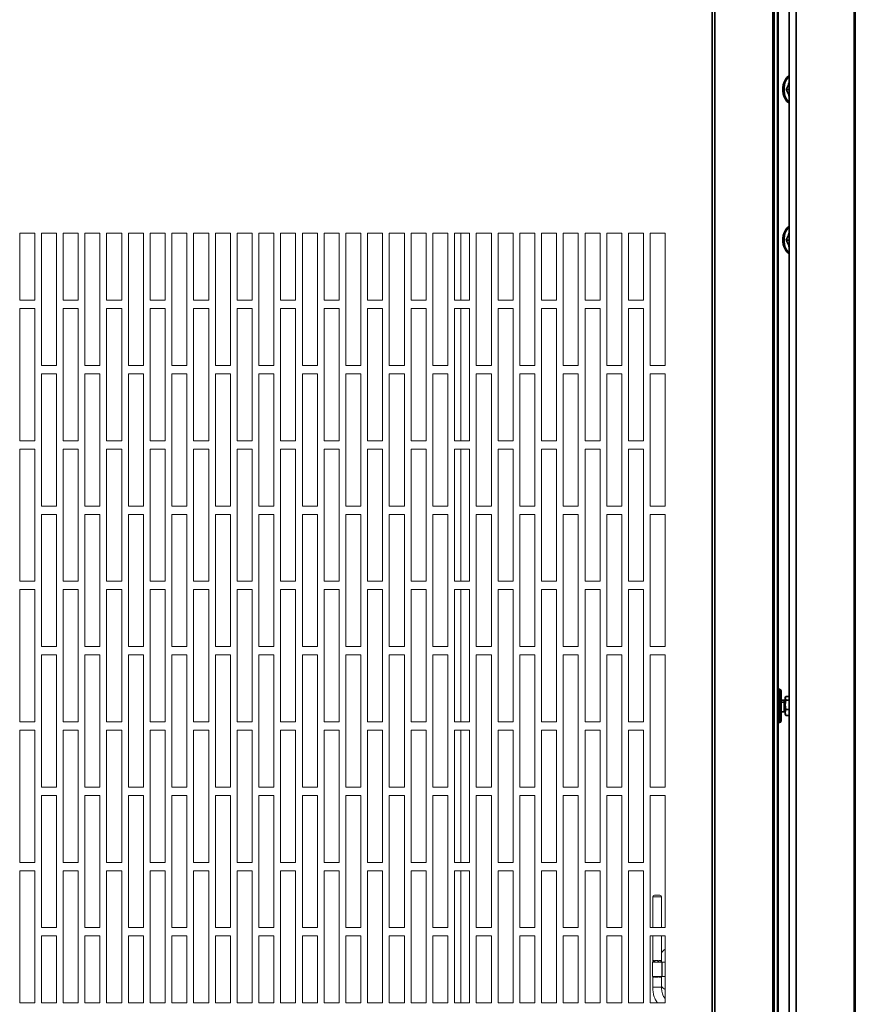
# Model space of a CAD drawing. Units: millimetres. Extents: x 60 to 4980, y 60 to 3504.
# Drawn here: x 1295 to 1795, y 2327 to 2915 of the extents above; entities that cross this region are included whole.
import ezdxf

# ---------------------------------------------------------------- set-up
doc = ezdxf.new("R2010")
doc.units = ezdxf.units.MM
doc.header["$LTSCALE"] = 12

msp = doc.modelspace()

# ---------------------------------------------------------------- linework, layer by layer
at = {"color": 7, "linetype": 'Continuous', "lineweight": 35}
for p, q in [((1709.215, 1660.176), (1709.215, 3320.176)), ((1710.933, 1659.55), (1710.933, 3320.802)), ((1745.577, 1659.046), (1745.577, 3321.306)), ((1746.288, 1659.046), (1746.288, 3321.306)), ((1755.323, 3321.306), (1755.323, 1659.046)), ((1759.471, 3321.306), (1759.471, 1659.046)), ((1794.115, 3320.802), (1794.115, 1659.55)), ((1794.827, 3320.176), (1794.827, 1660.176)), ((1748.27, 3315.746), (1748.27, 1657.746)), ((1748.674, 3247.749), (1748.674, 2515.244)), ((1755.323, 2873.746), (1753.48, 2873.746)), ((1755.323, 2783.746), (1753.48, 2783.746)), ((1748.723, 2515.246), (1748.723, 2495.246)), ((1749.423, 2515.246), (1748.723, 2515.246)), ((1749.423, 2515.246), (1749.423, 2495.246)), ((1750.423, 2514.246), (1750.423, 2496.246)), ((1752.323, 2508.746), (1750.423, 2508.746)), ((1752.323, 2507.441), (1750.423, 2507.441)), ((1752.323, 2507.441), (1752.323, 2508.746)), ((1752.323, 2501.746), (1752.323, 2507.441)), ((1753.27, 2510.971), (1752.823, 2509.865)), ((1753.063, 2510.662), (1752.823, 2510.246)), ((1752.823, 2510.246), (1752.823, 2509.865)), ((1752.823, 2509.865), (1753.226, 2508.819)), ((1752.823, 2509.865), (1752.823, 2508.381)), ((1752.823, 2508.381), (1753.226, 2508.819)), ((1753.27, 2508.759), (1752.823, 2505.897)), ((1752.823, 2508.381), (1752.823, 2505.897)), ((1755.323, 2510.971), (1753.27, 2510.971)), ((1755.323, 2508.759), (1753.27, 2508.759)), ((1750.423, 2501.746), (1752.323, 2501.746)), ((1752.823, 2505.897), (1753.27, 2503.035)), ((1752.823, 2505.897), (1752.823, 2501.278)), ((1753.27, 2503.035), (1752.823, 2501.278)), ((1755.323, 2503.035), (1753.27, 2503.035)), ((1752.823, 2501.278), (1753.27, 2499.522)), ((1752.823, 2501.278), (1752.823, 2500.246)), ((1752.823, 2500.246), (1753.063, 2499.831)), ((1753.27, 2499.522), (1753.138, 2499.848)), ((1755.323, 2499.522), (1753.27, 2499.522)), ((1748.674, 2495.249), (1748.674, 1762.744)), ((1749.423, 2495.246), (1748.723, 2495.246))]:
    msp.add_line(p, q, dxfattribs=at)
at = {"color": 7, "linetype": 'Continuous', "lineweight": 5}
for p, q in [((1295.215, 2787.746), (1295.215, 2747.746)), ((1304.215, 2787.746), (1295.215, 2787.746)), ((1304.215, 2747.746), (1304.215, 2787.746)), ((1308.215, 2787.746), (1308.215, 2708.746)), ((1317.215, 2787.746), (1308.215, 2787.746)), ((1317.215, 2708.746), (1317.215, 2787.746)), ((1321.215, 2787.746), (1321.215, 2747.746)), ((1330.215, 2787.746), (1321.215, 2787.746)), ((1330.215, 2747.746), (1330.215, 2787.746)), ((1334.215, 2787.746), (1334.215, 2708.746)), ((1343.215, 2787.746), (1334.215, 2787.746)), ((1343.215, 2708.746), (1343.215, 2787.746)), ((1347.215, 2787.746), (1347.215, 2747.746)), ((1356.215, 2787.746), (1347.215, 2787.746)), ((1356.215, 2747.746), (1356.215, 2787.746)), ((1360.215, 2787.746), (1360.215, 2708.746)), ((1369.215, 2787.746), (1360.215, 2787.746)), ((1369.215, 2708.746), (1369.215, 2787.746)), ((1373.215, 2787.746), (1373.215, 2747.746)), ((1382.215, 2787.746), (1373.215, 2787.746)), ((1382.215, 2747.746), (1382.215, 2787.746)), ((1386.215, 2787.746), (1386.215, 2708.746)), ((1395.215, 2787.746), (1386.215, 2787.746)), ((1395.215, 2708.746), (1395.215, 2787.746)), ((1399.215, 2787.746), (1399.215, 2747.746)), ((1408.215, 2787.746), (1399.215, 2787.746)), ((1408.215, 2747.746), (1408.215, 2787.746)), ((1412.215, 2787.746), (1412.215, 2708.746)), ((1421.215, 2787.746), (1412.215, 2787.746)), ((1421.215, 2708.746), (1421.215, 2787.746)), ((1425.215, 2787.746), (1425.215, 2747.746)), ((1434.215, 2787.746), (1425.215, 2787.746)), ((1434.215, 2747.746), (1434.215, 2787.746)), ((1438.215, 2787.746), (1438.215, 2708.746)), ((1447.215, 2787.746), (1438.215, 2787.746)), ((1447.215, 2708.746), (1447.215, 2787.746)), ((1451.215, 2787.746), (1451.215, 2747.746)), ((1460.215, 2787.746), (1451.215, 2787.746)), ((1460.215, 2747.746), (1460.215, 2787.746)), ((1464.215, 2787.746), (1464.215, 2708.746)), ((1473.215, 2787.746), (1464.215, 2787.746)), ((1473.215, 2708.746), (1473.215, 2787.746)), ((1477.215, 2787.746), (1477.215, 2747.746)), ((1486.215, 2787.746), (1477.215, 2787.746)), ((1486.215, 2747.746), (1486.215, 2787.746)), ((1490.215, 2787.746), (1490.215, 2708.746)), ((1499.215, 2787.746), (1490.215, 2787.746)), ((1499.215, 2708.746), (1499.215, 2787.746)), ((1503.215, 2787.746), (1503.215, 2747.746)), ((1512.215, 2787.746), (1503.215, 2787.746)), ((1512.215, 2747.746), (1512.215, 2787.746)), ((1516.215, 2787.746), (1516.215, 2708.746)), ((1525.215, 2787.746), (1516.215, 2787.746)), ((1525.215, 2708.746), (1525.215, 2787.746)), ((1529.215, 2787.746), (1529.215, 2747.746)), ((1538.215, 2787.746), (1529.215, 2787.746)), ((1538.215, 2747.746), (1538.215, 2787.746)), ((1542.215, 2787.746), (1542.215, 2708.746)), ((1551.215, 2787.746), (1542.215, 2787.746)), ((1551.215, 2708.746), (1551.215, 2787.746)), ((1555.215, 2787.746), (1555.215, 2747.746)), ((1564.215, 2787.746), (1555.215, 2787.746)), ((1558.984, 2787.746), (1558.984, 2747.746)), ((1564.215, 2747.746), (1564.215, 2787.746)), ((1568.215, 2787.746), (1568.215, 2708.746)), ((1577.215, 2787.746), (1568.215, 2787.746)), ((1577.215, 2708.746), (1577.215, 2787.746)), ((1581.215, 2787.746), (1581.215, 2747.746)), ((1590.215, 2787.746), (1581.215, 2787.746)), ((1590.215, 2747.746), (1590.215, 2787.746)), ((1594.215, 2787.746), (1594.215, 2708.746)), ((1603.215, 2787.746), (1594.215, 2787.746)), ((1603.215, 2708.746), (1603.215, 2787.746)), ((1607.215, 2787.746), (1607.215, 2747.746)), ((1616.215, 2787.746), (1607.215, 2787.746)), ((1616.215, 2747.746), (1616.215, 2787.746)), ((1620.215, 2787.746), (1620.215, 2708.746)), ((1629.215, 2787.746), (1620.215, 2787.746)), ((1629.215, 2708.746), (1629.215, 2787.746)), ((1633.215, 2787.746), (1633.215, 2747.746)), ((1642.215, 2787.746), (1633.215, 2787.746)), ((1642.215, 2747.746), (1642.215, 2787.746)), ((1646.215, 2787.746), (1646.215, 2708.746)), ((1655.215, 2787.746), (1646.215, 2787.746)), ((1655.215, 2708.746), (1655.215, 2787.746)), ((1659.215, 2787.746), (1659.215, 2747.746)), ((1668.215, 2787.746), (1659.215, 2787.746)), ((1668.215, 2747.746), (1668.215, 2787.746)), ((1672.215, 2787.746), (1672.215, 2708.746)), ((1681.215, 2787.746), (1672.215, 2787.746)), ((1681.215, 2708.746), (1681.215, 2787.746)), ((1295.215, 2747.746), (1304.215, 2747.746)), ((1295.215, 2742.746), (1295.215, 2663.746)), ((1304.215, 2742.746), (1295.215, 2742.746)), ((1304.215, 2663.746), (1304.215, 2742.746)), ((1321.215, 2747.746), (1330.215, 2747.746)), ((1321.215, 2742.746), (1321.215, 2663.746)), ((1330.215, 2742.746), (1321.215, 2742.746)), ((1330.215, 2663.746), (1330.215, 2742.746)), ((1347.215, 2747.746), (1356.215, 2747.746)), ((1347.215, 2742.746), (1347.215, 2663.746)), ((1356.215, 2742.746), (1347.215, 2742.746)), ((1356.215, 2663.746), (1356.215, 2742.746)), ((1373.215, 2747.746), (1382.215, 2747.746)), ((1373.215, 2742.746), (1373.215, 2663.746)), ((1382.215, 2742.746), (1373.215, 2742.746)), ((1382.215, 2663.746), (1382.215, 2742.746)), ((1399.215, 2747.746), (1408.215, 2747.746)), ((1399.215, 2742.746), (1399.215, 2663.746)), ((1408.215, 2742.746), (1399.215, 2742.746)), ((1408.215, 2663.746), (1408.215, 2742.746)), ((1425.215, 2747.746), (1434.215, 2747.746)), ((1425.215, 2742.746), (1425.215, 2663.746)), ((1434.215, 2742.746), (1425.215, 2742.746)), ((1434.215, 2663.746), (1434.215, 2742.746)), ((1451.215, 2747.746), (1460.215, 2747.746)), ((1451.215, 2742.746), (1451.215, 2663.746)), ((1460.215, 2742.746), (1451.215, 2742.746)), ((1460.215, 2663.746), (1460.215, 2742.746)), ((1477.215, 2747.746), (1486.215, 2747.746)), ((1477.215, 2742.746), (1477.215, 2663.746)), ((1486.215, 2742.746), (1477.215, 2742.746)), ((1486.215, 2663.746), (1486.215, 2742.746)), ((1503.215, 2747.746), (1512.215, 2747.746)), ((1503.215, 2742.746), (1503.215, 2663.746)), ((1512.215, 2742.746), (1503.215, 2742.746)), ((1512.215, 2663.746), (1512.215, 2742.746)), ((1529.215, 2747.746), (1538.215, 2747.746)), ((1529.215, 2742.746), (1529.215, 2663.746)), ((1538.215, 2742.746), (1529.215, 2742.746)), ((1538.215, 2663.746), (1538.215, 2742.746)), ((1555.215, 2747.746), (1564.215, 2747.746)), ((1555.215, 2742.746), (1555.215, 2663.746)), ((1564.215, 2742.746), (1555.215, 2742.746)), ((1558.984, 2742.746), (1558.984, 2663.746)), ((1564.215, 2663.746), (1564.215, 2742.746)), ((1581.215, 2747.746), (1590.215, 2747.746)), ((1581.215, 2742.746), (1581.215, 2663.746)), ((1590.215, 2742.746), (1581.215, 2742.746)), ((1590.215, 2663.746), (1590.215, 2742.746)), ((1607.215, 2747.746), (1616.215, 2747.746)), ((1607.215, 2742.746), (1607.215, 2663.746)), ((1616.215, 2742.746), (1607.215, 2742.746)), ((1616.215, 2663.746), (1616.215, 2742.746)), ((1633.215, 2747.746), (1642.215, 2747.746)), ((1633.215, 2742.746), (1633.215, 2663.746)), ((1642.215, 2742.746), (1633.215, 2742.746)), ((1642.215, 2663.746), (1642.215, 2742.746)), ((1659.215, 2747.746), (1668.215, 2747.746)), ((1659.215, 2742.746), (1659.215, 2663.746)), ((1668.215, 2742.746), (1659.215, 2742.746)), ((1668.215, 2663.746), (1668.215, 2742.746)), ((1308.215, 2708.746), (1317.215, 2708.746)), ((1334.215, 2708.746), (1343.215, 2708.746)), ((1360.215, 2708.746), (1369.215, 2708.746)), ((1386.215, 2708.746), (1395.215, 2708.746)), ((1412.215, 2708.746), (1421.215, 2708.746)), ((1438.215, 2708.746), (1447.215, 2708.746)), ((1464.215, 2708.746), (1473.215, 2708.746)), ((1490.215, 2708.746), (1499.215, 2708.746)), ((1516.215, 2708.746), (1525.215, 2708.746)), ((1542.215, 2708.746), (1551.215, 2708.746)), ((1568.215, 2708.746), (1577.215, 2708.746)), ((1594.215, 2708.746), (1603.215, 2708.746)), ((1620.215, 2708.746), (1629.215, 2708.746)), ((1646.215, 2708.746), (1655.215, 2708.746)), ((1672.215, 2708.746), (1681.215, 2708.746)), ((1308.215, 2703.746), (1308.215, 2624.746)), ((1317.215, 2703.746), (1308.215, 2703.746)), ((1317.215, 2624.746), (1317.215, 2703.746)), ((1334.215, 2703.746), (1334.215, 2624.746)), ((1343.215, 2703.746), (1334.215, 2703.746)), ((1343.215, 2624.746), (1343.215, 2703.746)), ((1360.215, 2703.746), (1360.215, 2624.746)), ((1369.215, 2703.746), (1360.215, 2703.746)), ((1369.215, 2624.746), (1369.215, 2703.746)), ((1386.215, 2703.746), (1386.215, 2624.746)), ((1395.215, 2703.746), (1386.215, 2703.746)), ((1395.215, 2624.746), (1395.215, 2703.746)), ((1412.215, 2703.746), (1412.215, 2624.746)), ((1421.215, 2703.746), (1412.215, 2703.746)), ((1421.215, 2624.746), (1421.215, 2703.746)), ((1438.215, 2703.746), (1438.215, 2624.746)), ((1447.215, 2703.746), (1438.215, 2703.746)), ((1447.215, 2624.746), (1447.215, 2703.746)), ((1464.215, 2703.746), (1464.215, 2624.746)), ((1473.215, 2703.746), (1464.215, 2703.746)), ((1473.215, 2624.746), (1473.215, 2703.746)), ((1490.215, 2703.746), (1490.215, 2624.746)), ((1499.215, 2703.746), (1490.215, 2703.746)), ((1499.215, 2624.746), (1499.215, 2703.746)), ((1516.215, 2703.746), (1516.215, 2624.746)), ((1525.215, 2703.746), (1516.215, 2703.746)), ((1525.215, 2624.746), (1525.215, 2703.746)), ((1542.215, 2703.746), (1542.215, 2624.746)), ((1551.215, 2703.746), (1542.215, 2703.746)), ((1551.215, 2624.746), (1551.215, 2703.746)), ((1568.215, 2703.746), (1568.215, 2624.746)), ((1577.215, 2703.746), (1568.215, 2703.746)), ((1577.215, 2624.746), (1577.215, 2703.746)), ((1594.215, 2703.746), (1594.215, 2624.746)), ((1603.215, 2703.746), (1594.215, 2703.746)), ((1603.215, 2624.746), (1603.215, 2703.746)), ((1620.215, 2703.746), (1620.215, 2624.746)), ((1629.215, 2703.746), (1620.215, 2703.746)), ((1629.215, 2624.746), (1629.215, 2703.746)), ((1646.215, 2703.746), (1646.215, 2624.746)), ((1655.215, 2703.746), (1646.215, 2703.746)), ((1655.215, 2624.746), (1655.215, 2703.746)), ((1672.215, 2703.746), (1672.215, 2624.746)), ((1681.215, 2703.746), (1672.215, 2703.746)), ((1681.215, 2624.746), (1681.215, 2703.746)), ((1295.215, 2663.746), (1304.215, 2663.746)), ((1321.215, 2663.746), (1330.215, 2663.746)), ((1347.215, 2663.746), (1356.215, 2663.746)), ((1373.215, 2663.746), (1382.215, 2663.746)), ((1399.215, 2663.746), (1408.215, 2663.746)), ((1425.215, 2663.746), (1434.215, 2663.746)), ((1451.215, 2663.746), (1460.215, 2663.746)), ((1477.215, 2663.746), (1486.215, 2663.746)), ((1503.215, 2663.746), (1512.215, 2663.746)), ((1529.215, 2663.746), (1538.215, 2663.746)), ((1555.215, 2663.746), (1564.215, 2663.746)), ((1581.215, 2663.746), (1590.215, 2663.746)), ((1607.215, 2663.746), (1616.215, 2663.746)), ((1633.215, 2663.746), (1642.215, 2663.746)), ((1659.215, 2663.746), (1668.215, 2663.746)), ((1295.215, 2658.746), (1295.215, 2579.746)), ((1304.215, 2658.746), (1295.215, 2658.746)), ((1304.215, 2579.746), (1304.215, 2658.746)), ((1321.215, 2658.746), (1321.215, 2579.746)), ((1330.215, 2658.746), (1321.215, 2658.746)), ((1330.215, 2579.746), (1330.215, 2658.746)), ((1347.215, 2658.746), (1347.215, 2579.746)), ((1356.215, 2658.746), (1347.215, 2658.746)), ((1356.215, 2579.746), (1356.215, 2658.746)), ((1373.215, 2658.746), (1373.215, 2579.746)), ((1382.215, 2658.746), (1373.215, 2658.746)), ((1382.215, 2579.746), (1382.215, 2658.746)), ((1399.215, 2658.746), (1399.215, 2579.746)), ((1408.215, 2658.746), (1399.215, 2658.746)), ((1408.215, 2579.746), (1408.215, 2658.746)), ((1425.215, 2658.746), (1425.215, 2579.746)), ((1434.215, 2658.746), (1425.215, 2658.746)), ((1434.215, 2579.746), (1434.215, 2658.746)), ((1451.215, 2658.746), (1451.215, 2579.746)), ((1460.215, 2658.746), (1451.215, 2658.746)), ((1460.215, 2579.746), (1460.215, 2658.746)), ((1477.215, 2658.746), (1477.215, 2579.746)), ((1486.215, 2658.746), (1477.215, 2658.746)), ((1486.215, 2579.746), (1486.215, 2658.746)), ((1503.215, 2658.746), (1503.215, 2579.746)), ((1512.215, 2658.746), (1503.215, 2658.746)), ((1512.215, 2579.746), (1512.215, 2658.746)), ((1529.215, 2658.746), (1529.215, 2579.746)), ((1538.215, 2658.746), (1529.215, 2658.746)), ((1538.215, 2579.746), (1538.215, 2658.746)), ((1555.215, 2658.746), (1555.215, 2579.746)), ((1564.215, 2658.746), (1555.215, 2658.746)), ((1558.984, 2658.746), (1558.984, 2579.746)), ((1564.215, 2579.746), (1564.215, 2658.746)), ((1581.215, 2658.746), (1581.215, 2579.746)), ((1590.215, 2658.746), (1581.215, 2658.746)), ((1590.215, 2579.746), (1590.215, 2658.746)), ((1607.215, 2658.746), (1607.215, 2579.746)), ((1616.215, 2658.746), (1607.215, 2658.746)), ((1616.215, 2579.746), (1616.215, 2658.746)), ((1633.215, 2658.746), (1633.215, 2579.746)), ((1642.215, 2658.746), (1633.215, 2658.746)), ((1642.215, 2579.746), (1642.215, 2658.746)), ((1659.215, 2658.746), (1659.215, 2579.746)), ((1668.215, 2658.746), (1659.215, 2658.746)), ((1668.215, 2579.746), (1668.215, 2658.746)), ((1308.215, 2624.746), (1317.215, 2624.746)), ((1308.215, 2619.746), (1308.215, 2540.746)), ((1317.215, 2619.746), (1308.215, 2619.746)), ((1317.215, 2540.746), (1317.215, 2619.746)), ((1334.215, 2624.746), (1343.215, 2624.746)), ((1334.215, 2619.746), (1334.215, 2540.746)), ((1343.215, 2619.746), (1334.215, 2619.746)), ((1343.215, 2540.746), (1343.215, 2619.746)), ((1360.215, 2624.746), (1369.215, 2624.746)), ((1360.215, 2619.746), (1360.215, 2540.746)), ((1369.215, 2619.746), (1360.215, 2619.746)), ((1369.215, 2540.746), (1369.215, 2619.746)), ((1386.215, 2624.746), (1395.215, 2624.746)), ((1386.215, 2619.746), (1386.215, 2540.746)), ((1395.215, 2619.746), (1386.215, 2619.746)), ((1395.215, 2540.746), (1395.215, 2619.746)), ((1412.215, 2624.746), (1421.215, 2624.746)), ((1412.215, 2619.746), (1412.215, 2540.746)), ((1421.215, 2619.746), (1412.215, 2619.746)), ((1421.215, 2540.746), (1421.215, 2619.746)), ((1438.215, 2624.746), (1447.215, 2624.746)), ((1438.215, 2619.746), (1438.215, 2540.746)), ((1447.215, 2619.746), (1438.215, 2619.746)), ((1447.215, 2540.746), (1447.215, 2619.746)), ((1464.215, 2624.746), (1473.215, 2624.746)), ((1464.215, 2619.746), (1464.215, 2540.746)), ((1473.215, 2619.746), (1464.215, 2619.746)), ((1473.215, 2540.746), (1473.215, 2619.746)), ((1490.215, 2624.746), (1499.215, 2624.746)), ((1490.215, 2619.746), (1490.215, 2540.746)), ((1499.215, 2619.746), (1490.215, 2619.746)), ((1499.215, 2540.746), (1499.215, 2619.746)), ((1516.215, 2624.746), (1525.215, 2624.746)), ((1516.215, 2619.746), (1516.215, 2540.746)), ((1525.215, 2619.746), (1516.215, 2619.746)), ((1525.215, 2540.746), (1525.215, 2619.746)), ((1542.215, 2624.746), (1551.215, 2624.746)), ((1542.215, 2619.746), (1542.215, 2540.746)), ((1551.215, 2619.746), (1542.215, 2619.746)), ((1551.215, 2540.746), (1551.215, 2619.746)), ((1568.215, 2624.746), (1577.215, 2624.746)), ((1568.215, 2619.746), (1568.215, 2540.746)), ((1577.215, 2619.746), (1568.215, 2619.746)), ((1577.215, 2540.746), (1577.215, 2619.746)), ((1594.215, 2624.746), (1603.215, 2624.746)), ((1594.215, 2619.746), (1594.215, 2540.746)), ((1603.215, 2619.746), (1594.215, 2619.746)), ((1603.215, 2540.746), (1603.215, 2619.746)), ((1620.215, 2624.746), (1629.215, 2624.746)), ((1620.215, 2619.746), (1620.215, 2540.746)), ((1629.215, 2619.746), (1620.215, 2619.746)), ((1629.215, 2540.746), (1629.215, 2619.746)), ((1646.215, 2624.746), (1655.215, 2624.746)), ((1646.215, 2619.746), (1646.215, 2540.746)), ((1655.215, 2619.746), (1646.215, 2619.746)), ((1655.215, 2540.746), (1655.215, 2619.746)), ((1672.215, 2624.746), (1681.215, 2624.746)), ((1672.215, 2619.746), (1672.215, 2540.746)), ((1681.215, 2619.746), (1672.215, 2619.746)), ((1681.215, 2540.746), (1681.215, 2619.746)), ((1295.215, 2579.746), (1304.215, 2579.746)), ((1321.215, 2579.746), (1330.215, 2579.746)), ((1347.215, 2579.746), (1356.215, 2579.746)), ((1373.215, 2579.746), (1382.215, 2579.746)), ((1399.215, 2579.746), (1408.215, 2579.746)), ((1425.215, 2579.746), (1434.215, 2579.746)), ((1451.215, 2579.746), (1460.215, 2579.746)), ((1477.215, 2579.746), (1486.215, 2579.746)), ((1503.215, 2579.746), (1512.215, 2579.746)), ((1529.215, 2579.746), (1538.215, 2579.746)), ((1555.215, 2579.746), (1564.215, 2579.746)), ((1581.215, 2579.746), (1590.215, 2579.746)), ((1607.215, 2579.746), (1616.215, 2579.746)), ((1633.215, 2579.746), (1642.215, 2579.746)), ((1659.215, 2579.746), (1668.215, 2579.746)), ((1304.215, 2574.746), (1295.215, 2574.746)), ((1295.215, 2574.746), (1295.215, 2495.746)), ((1304.215, 2495.746), (1304.215, 2574.746)), ((1330.215, 2574.746), (1321.215, 2574.746)), ((1321.215, 2574.746), (1321.215, 2495.746)), ((1330.215, 2495.746), (1330.215, 2574.746)), ((1356.215, 2574.746), (1347.215, 2574.746)), ((1347.215, 2574.746), (1347.215, 2495.746)), ((1356.215, 2495.746), (1356.215, 2574.746)), ((1382.215, 2574.746), (1373.215, 2574.746)), ((1373.215, 2574.746), (1373.215, 2495.746)), ((1382.215, 2495.746), (1382.215, 2574.746)), ((1408.215, 2574.746), (1399.215, 2574.746)), ((1399.215, 2574.746), (1399.215, 2495.746)), ((1408.215, 2495.746), (1408.215, 2574.746)), ((1434.215, 2574.746), (1425.215, 2574.746)), ((1425.215, 2574.746), (1425.215, 2495.746)), ((1434.215, 2495.746), (1434.215, 2574.746)), ((1460.215, 2574.746), (1451.215, 2574.746)), ((1451.215, 2574.746), (1451.215, 2495.746)), ((1460.215, 2495.746), (1460.215, 2574.746)), ((1486.215, 2574.746), (1477.215, 2574.746)), ((1477.215, 2574.746), (1477.215, 2495.746)), ((1486.215, 2495.746), (1486.215, 2574.746)), ((1512.215, 2574.746), (1503.215, 2574.746)), ((1503.215, 2574.746), (1503.215, 2495.746)), ((1512.215, 2495.746), (1512.215, 2574.746)), ((1538.215, 2574.746), (1529.215, 2574.746)), ((1529.215, 2574.746), (1529.215, 2495.746)), ((1538.215, 2495.746), (1538.215, 2574.746)), ((1564.215, 2574.746), (1555.215, 2574.746)), ((1555.215, 2574.746), (1555.215, 2495.746)), ((1558.984, 2574.746), (1558.984, 2495.746)), ((1564.215, 2495.746), (1564.215, 2574.746)), ((1590.215, 2574.746), (1581.215, 2574.746)), ((1581.215, 2574.746), (1581.215, 2495.746)), ((1590.215, 2495.746), (1590.215, 2574.746)), ((1616.215, 2574.746), (1607.215, 2574.746)), ((1607.215, 2574.746), (1607.215, 2495.746)), ((1616.215, 2495.746), (1616.215, 2574.746)), ((1642.215, 2574.746), (1633.215, 2574.746)), ((1633.215, 2574.746), (1633.215, 2495.746)), ((1642.215, 2495.746), (1642.215, 2574.746)), ((1668.215, 2574.746), (1659.215, 2574.746)), ((1659.215, 2574.746), (1659.215, 2495.746)), ((1668.215, 2495.746), (1668.215, 2574.746)), ((1308.215, 2540.746), (1317.215, 2540.746)), ((1334.215, 2540.746), (1343.215, 2540.746)), ((1360.215, 2540.746), (1369.215, 2540.746)), ((1386.215, 2540.746), (1395.215, 2540.746)), ((1412.215, 2540.746), (1421.215, 2540.746)), ((1438.215, 2540.746), (1447.215, 2540.746)), ((1464.215, 2540.746), (1473.215, 2540.746)), ((1490.215, 2540.746), (1499.215, 2540.746)), ((1516.215, 2540.746), (1525.215, 2540.746)), ((1542.215, 2540.746), (1551.215, 2540.746)), ((1568.215, 2540.746), (1577.215, 2540.746)), ((1594.215, 2540.746), (1603.215, 2540.746)), ((1620.215, 2540.746), (1629.215, 2540.746)), ((1646.215, 2540.746), (1655.215, 2540.746)), ((1672.215, 2540.746), (1681.215, 2540.746)), ((1308.215, 2535.746), (1308.215, 2456.746)), ((1317.215, 2535.746), (1308.215, 2535.746)), ((1317.215, 2456.746), (1317.215, 2535.746)), ((1334.215, 2535.746), (1334.215, 2456.746)), ((1343.215, 2535.746), (1334.215, 2535.746)), ((1343.215, 2456.746), (1343.215, 2535.746)), ((1360.215, 2535.746), (1360.215, 2456.746)), ((1369.215, 2535.746), (1360.215, 2535.746)), ((1369.215, 2456.746), (1369.215, 2535.746)), ((1386.215, 2535.746), (1386.215, 2456.746)), ((1395.215, 2535.746), (1386.215, 2535.746)), ((1395.215, 2456.746), (1395.215, 2535.746)), ((1412.215, 2535.746), (1412.215, 2456.746)), ((1421.215, 2535.746), (1412.215, 2535.746)), ((1421.215, 2456.746), (1421.215, 2535.746)), ((1438.215, 2535.746), (1438.215, 2456.746)), ((1447.215, 2535.746), (1438.215, 2535.746)), ((1447.215, 2456.746), (1447.215, 2535.746)), ((1464.215, 2535.746), (1464.215, 2456.746)), ((1473.215, 2535.746), (1464.215, 2535.746)), ((1473.215, 2456.746), (1473.215, 2535.746)), ((1490.215, 2535.746), (1490.215, 2456.746)), ((1499.215, 2535.746), (1490.215, 2535.746)), ((1499.215, 2456.746), (1499.215, 2535.746)), ((1516.215, 2535.746), (1516.215, 2456.746)), ((1525.215, 2535.746), (1516.215, 2535.746)), ((1525.215, 2456.746), (1525.215, 2535.746)), ((1542.215, 2535.746), (1542.215, 2456.746)), ((1551.215, 2535.746), (1542.215, 2535.746)), ((1551.215, 2456.746), (1551.215, 2535.746)), ((1568.215, 2535.746), (1568.215, 2456.746)), ((1577.215, 2535.746), (1568.215, 2535.746)), ((1577.215, 2456.746), (1577.215, 2535.746)), ((1594.215, 2535.746), (1594.215, 2456.746)), ((1603.215, 2535.746), (1594.215, 2535.746)), ((1603.215, 2456.746), (1603.215, 2535.746)), ((1620.215, 2535.746), (1620.215, 2456.746)), ((1629.215, 2535.746), (1620.215, 2535.746)), ((1629.215, 2456.746), (1629.215, 2535.746)), ((1646.215, 2535.746), (1646.215, 2456.746)), ((1655.215, 2535.746), (1646.215, 2535.746)), ((1655.215, 2456.746), (1655.215, 2535.746)), ((1672.215, 2535.746), (1672.215, 2456.746)), ((1681.215, 2535.746), (1672.215, 2535.746)), ((1681.215, 2456.746), (1681.215, 2535.746)), ((1295.215, 2495.746), (1304.215, 2495.746)), ((1321.215, 2495.746), (1330.215, 2495.746)), ((1347.215, 2495.746), (1356.215, 2495.746)), ((1373.215, 2495.746), (1382.215, 2495.746)), ((1399.215, 2495.746), (1408.215, 2495.746)), ((1425.215, 2495.746), (1434.215, 2495.746)), ((1451.215, 2495.746), (1460.215, 2495.746)), ((1477.215, 2495.746), (1486.215, 2495.746)), ((1503.215, 2495.746), (1512.215, 2495.746)), ((1529.215, 2495.746), (1538.215, 2495.746)), ((1555.215, 2495.746), (1564.215, 2495.746)), ((1581.215, 2495.746), (1590.215, 2495.746)), ((1607.215, 2495.746), (1616.215, 2495.746)), ((1633.215, 2495.746), (1642.215, 2495.746)), ((1659.215, 2495.746), (1668.215, 2495.746)), ((1304.215, 2490.746), (1295.215, 2490.746)), ((1295.215, 2490.746), (1295.215, 2411.746)), ((1304.215, 2411.746), (1304.215, 2490.746)), ((1330.215, 2490.746), (1321.215, 2490.746)), ((1321.215, 2490.746), (1321.215, 2411.746)), ((1330.215, 2411.746), (1330.215, 2490.746)), ((1356.215, 2490.746), (1347.215, 2490.746)), ((1347.215, 2490.746), (1347.215, 2411.746)), ((1356.215, 2411.746), (1356.215, 2490.746)), ((1382.215, 2490.746), (1373.215, 2490.746)), ((1373.215, 2490.746), (1373.215, 2411.746)), ((1382.215, 2411.746), (1382.215, 2490.746)), ((1408.215, 2490.746), (1399.215, 2490.746)), ((1399.215, 2490.746), (1399.215, 2411.746)), ((1408.215, 2411.746), (1408.215, 2490.746)), ((1434.215, 2490.746), (1425.215, 2490.746)), ((1425.215, 2490.746), (1425.215, 2411.746)), ((1434.215, 2411.746), (1434.215, 2490.746)), ((1460.215, 2490.746), (1451.215, 2490.746)), ((1451.215, 2490.746), (1451.215, 2411.746)), ((1460.215, 2411.746), (1460.215, 2490.746)), ((1486.215, 2490.746), (1477.215, 2490.746)), ((1477.215, 2490.746), (1477.215, 2411.746)), ((1486.215, 2411.746), (1486.215, 2490.746)), ((1512.215, 2490.746), (1503.215, 2490.746)), ((1503.215, 2490.746), (1503.215, 2411.746)), ((1512.215, 2411.746), (1512.215, 2490.746)), ((1538.215, 2490.746), (1529.215, 2490.746)), ((1529.215, 2490.746), (1529.215, 2411.746)), ((1538.215, 2411.746), (1538.215, 2490.746)), ((1564.215, 2490.746), (1555.215, 2490.746)), ((1555.215, 2490.746), (1555.215, 2411.746)), ((1558.984, 2490.746), (1558.984, 2411.746)), ((1564.215, 2411.746), (1564.215, 2490.746)), ((1590.215, 2490.746), (1581.215, 2490.746)), ((1581.215, 2490.746), (1581.215, 2411.746)), ((1590.215, 2411.746), (1590.215, 2490.746)), ((1616.215, 2490.746), (1607.215, 2490.746)), ((1607.215, 2490.746), (1607.215, 2411.746)), ((1616.215, 2411.746), (1616.215, 2490.746)), ((1642.215, 2490.746), (1633.215, 2490.746)), ((1633.215, 2490.746), (1633.215, 2411.746)), ((1642.215, 2411.746), (1642.215, 2490.746)), ((1668.215, 2490.746), (1659.215, 2490.746)), ((1659.215, 2490.746), (1659.215, 2411.746)), ((1668.215, 2411.746), (1668.215, 2490.746)), ((1308.215, 2456.746), (1317.215, 2456.746)), ((1334.215, 2456.746), (1343.215, 2456.746)), ((1360.215, 2456.746), (1369.215, 2456.746)), ((1386.215, 2456.746), (1395.215, 2456.746)), ((1412.215, 2456.746), (1421.215, 2456.746)), ((1438.215, 2456.746), (1447.215, 2456.746)), ((1464.215, 2456.746), (1473.215, 2456.746)), ((1490.215, 2456.746), (1499.215, 2456.746)), ((1516.215, 2456.746), (1525.215, 2456.746)), ((1542.215, 2456.746), (1551.215, 2456.746)), ((1568.215, 2456.746), (1577.215, 2456.746)), ((1594.215, 2456.746), (1603.215, 2456.746)), ((1620.215, 2456.746), (1629.215, 2456.746)), ((1646.215, 2456.746), (1655.215, 2456.746)), ((1672.215, 2456.746), (1681.215, 2456.746)), ((1308.215, 2451.746), (1308.215, 2372.746)), ((1317.215, 2451.746), (1308.215, 2451.746)), ((1317.215, 2372.746), (1317.215, 2451.746)), ((1334.215, 2451.746), (1334.215, 2372.746)), ((1343.215, 2451.746), (1334.215, 2451.746)), ((1343.215, 2372.746), (1343.215, 2451.746)), ((1360.215, 2451.746), (1360.215, 2372.746)), ((1369.215, 2451.746), (1360.215, 2451.746)), ((1369.215, 2372.746), (1369.215, 2451.746)), ((1386.215, 2451.746), (1386.215, 2372.746)), ((1395.215, 2451.746), (1386.215, 2451.746)), ((1395.215, 2372.746), (1395.215, 2451.746)), ((1412.215, 2451.746), (1412.215, 2372.746)), ((1421.215, 2451.746), (1412.215, 2451.746)), ((1421.215, 2372.746), (1421.215, 2451.746)), ((1438.215, 2451.746), (1438.215, 2372.746)), ((1447.215, 2451.746), (1438.215, 2451.746)), ((1447.215, 2372.746), (1447.215, 2451.746)), ((1464.215, 2451.746), (1464.215, 2372.746)), ((1473.215, 2451.746), (1464.215, 2451.746)), ((1473.215, 2372.746), (1473.215, 2451.746)), ((1490.215, 2451.746), (1490.215, 2372.746)), ((1499.215, 2451.746), (1490.215, 2451.746)), ((1499.215, 2372.746), (1499.215, 2451.746)), ((1516.215, 2451.746), (1516.215, 2372.746)), ((1525.215, 2451.746), (1516.215, 2451.746)), ((1525.215, 2372.746), (1525.215, 2451.746)), ((1542.215, 2451.746), (1542.215, 2372.746)), ((1551.215, 2451.746), (1542.215, 2451.746)), ((1551.215, 2372.746), (1551.215, 2451.746)), ((1568.215, 2451.746), (1568.215, 2372.746)), ((1577.215, 2451.746), (1568.215, 2451.746)), ((1577.215, 2372.746), (1577.215, 2451.746)), ((1594.215, 2451.746), (1594.215, 2372.746)), ((1603.215, 2451.746), (1594.215, 2451.746)), ((1603.215, 2372.746), (1603.215, 2451.746)), ((1620.215, 2451.746), (1620.215, 2372.746)), ((1629.215, 2451.746), (1620.215, 2451.746)), ((1629.215, 2372.746), (1629.215, 2451.746)), ((1646.215, 2451.746), (1646.215, 2372.746)), ((1655.215, 2451.746), (1646.215, 2451.746)), ((1655.215, 2372.746), (1655.215, 2451.746)), ((1672.215, 2451.746), (1672.215, 2372.746)), ((1681.215, 2451.746), (1672.215, 2451.746)), ((1681.215, 2372.746), (1681.215, 2451.746)), ((1295.215, 2411.746), (1304.215, 2411.746)), ((1321.215, 2411.746), (1330.215, 2411.746)), ((1347.215, 2411.746), (1356.215, 2411.746)), ((1373.215, 2411.746), (1382.215, 2411.746)), ((1399.215, 2411.746), (1408.215, 2411.746)), ((1425.215, 2411.746), (1434.215, 2411.746)), ((1451.215, 2411.746), (1460.215, 2411.746)), ((1477.215, 2411.746), (1486.215, 2411.746)), ((1503.215, 2411.746), (1512.215, 2411.746)), ((1529.215, 2411.746), (1538.215, 2411.746)), ((1555.215, 2411.746), (1564.215, 2411.746)), ((1581.215, 2411.746), (1590.215, 2411.746)), ((1607.215, 2411.746), (1616.215, 2411.746)), ((1633.215, 2411.746), (1642.215, 2411.746)), ((1659.215, 2411.746), (1668.215, 2411.746)), ((1304.215, 2406.746), (1295.215, 2406.746)), ((1295.215, 2406.746), (1295.215, 2327.746)), ((1304.215, 2327.746), (1304.215, 2406.746)), ((1330.215, 2406.746), (1321.215, 2406.746)), ((1321.215, 2406.746), (1321.215, 2327.746)), ((1330.215, 2327.746), (1330.215, 2406.746)), ((1356.215, 2406.746), (1347.215, 2406.746)), ((1347.215, 2406.746), (1347.215, 2327.746)), ((1356.215, 2327.746), (1356.215, 2406.746)), ((1382.215, 2406.746), (1373.215, 2406.746)), ((1373.215, 2406.746), (1373.215, 2327.746)), ((1382.215, 2327.746), (1382.215, 2406.746)), ((1408.215, 2406.746), (1399.215, 2406.746)), ((1399.215, 2406.746), (1399.215, 2327.746)), ((1408.215, 2327.746), (1408.215, 2406.746)), ((1434.215, 2406.746), (1425.215, 2406.746)), ((1425.215, 2406.746), (1425.215, 2327.746)), ((1434.215, 2327.746), (1434.215, 2406.746)), ((1460.215, 2406.746), (1451.215, 2406.746)), ((1451.215, 2406.746), (1451.215, 2327.746)), ((1460.215, 2327.746), (1460.215, 2406.746)), ((1486.215, 2406.746), (1477.215, 2406.746)), ((1477.215, 2406.746), (1477.215, 2327.746)), ((1486.215, 2327.746), (1486.215, 2406.746)), ((1512.215, 2406.746), (1503.215, 2406.746)), ((1503.215, 2406.746), (1503.215, 2327.746)), ((1512.215, 2327.746), (1512.215, 2406.746)), ((1538.215, 2406.746), (1529.215, 2406.746)), ((1529.215, 2406.746), (1529.215, 2327.746)), ((1538.215, 2327.746), (1538.215, 2406.746)), ((1564.215, 2406.746), (1555.215, 2406.746)), ((1555.215, 2406.746), (1555.215, 2327.746)), ((1558.984, 2406.746), (1558.984, 2327.746)), ((1564.215, 2327.746), (1564.215, 2406.746)), ((1590.215, 2406.746), (1581.215, 2406.746)), ((1581.215, 2406.746), (1581.215, 2327.746)), ((1590.215, 2327.746), (1590.215, 2406.746)), ((1616.215, 2406.746), (1607.215, 2406.746)), ((1607.215, 2406.746), (1607.215, 2327.746)), ((1616.215, 2327.746), (1616.215, 2406.746)), ((1642.215, 2406.746), (1633.215, 2406.746)), ((1633.215, 2406.746), (1633.215, 2327.746)), ((1642.215, 2327.746), (1642.215, 2406.746)), ((1668.215, 2406.746), (1659.215, 2406.746)), ((1659.215, 2406.746), (1659.215, 2327.746)), ((1668.215, 2327.746), (1668.215, 2406.746)), ((1673.766, 2391.046), (1673.766, 2372.746)), ((1678.966, 2391.046), (1673.766, 2391.046)), ((1674.766, 2392.046), (1677.966, 2392.046)), ((1678.966, 2372.746), (1678.966, 2391.046)), ((1308.215, 2372.746), (1317.215, 2372.746)), ((1334.215, 2372.746), (1343.215, 2372.746)), ((1360.215, 2372.746), (1369.215, 2372.746)), ((1386.215, 2372.746), (1395.215, 2372.746)), ((1412.215, 2372.746), (1421.215, 2372.746)), ((1438.215, 2372.746), (1447.215, 2372.746)), ((1464.215, 2372.746), (1473.215, 2372.746)), ((1490.215, 2372.746), (1499.215, 2372.746)), ((1516.215, 2372.746), (1525.215, 2372.746)), ((1542.215, 2372.746), (1551.215, 2372.746)), ((1568.215, 2372.746), (1577.215, 2372.746)), ((1594.215, 2372.746), (1603.215, 2372.746)), ((1620.215, 2372.746), (1629.215, 2372.746)), ((1646.215, 2372.746), (1655.215, 2372.746)), ((1672.215, 2372.746), (1681.215, 2372.746)), ((1308.215, 2367.746), (1308.215, 2327.746)), ((1317.215, 2367.746), (1308.215, 2367.746)), ((1317.215, 2327.746), (1317.215, 2367.746)), ((1334.215, 2367.746), (1334.215, 2327.746)), ((1343.215, 2367.746), (1334.215, 2367.746)), ((1343.215, 2327.746), (1343.215, 2367.746)), ((1360.215, 2367.746), (1360.215, 2327.746)), ((1369.215, 2367.746), (1360.215, 2367.746)), ((1369.215, 2327.746), (1369.215, 2367.746)), ((1386.215, 2367.746), (1386.215, 2327.746)), ((1395.215, 2367.746), (1386.215, 2367.746)), ((1395.215, 2327.746), (1395.215, 2367.746)), ((1412.215, 2367.746), (1412.215, 2327.746)), ((1421.215, 2367.746), (1412.215, 2367.746)), ((1421.215, 2327.746), (1421.215, 2367.746)), ((1438.215, 2367.746), (1438.215, 2327.746)), ((1447.215, 2367.746), (1438.215, 2367.746)), ((1447.215, 2327.746), (1447.215, 2367.746)), ((1464.215, 2367.746), (1464.215, 2327.746)), ((1473.215, 2367.746), (1464.215, 2367.746)), ((1473.215, 2327.746), (1473.215, 2367.746)), ((1490.215, 2367.746), (1490.215, 2327.746)), ((1499.215, 2367.746), (1490.215, 2367.746)), ((1499.215, 2327.746), (1499.215, 2367.746)), ((1516.215, 2367.746), (1516.215, 2327.746)), ((1525.215, 2367.746), (1516.215, 2367.746)), ((1525.215, 2327.746), (1525.215, 2367.746)), ((1542.215, 2367.746), (1542.215, 2327.746)), ((1551.215, 2367.746), (1542.215, 2367.746)), ((1551.215, 2327.746), (1551.215, 2367.746)), ((1568.215, 2367.746), (1568.215, 2327.746)), ((1577.215, 2367.746), (1568.215, 2367.746)), ((1577.215, 2327.746), (1577.215, 2367.746)), ((1594.215, 2367.746), (1594.215, 2327.746)), ((1603.215, 2367.746), (1594.215, 2367.746)), ((1603.215, 2327.746), (1603.215, 2367.746)), ((1620.215, 2367.746), (1620.215, 2327.746)), ((1629.215, 2367.746), (1620.215, 2367.746)), ((1629.215, 2327.746), (1629.215, 2367.746)), ((1646.215, 2367.746), (1646.215, 2327.746)), ((1655.215, 2367.746), (1646.215, 2367.746)), ((1655.215, 2327.746), (1655.215, 2367.746)), ((1672.215, 2367.746), (1672.215, 2327.746)), ((1681.215, 2367.746), (1672.215, 2367.746)), ((1673.766, 2367.746), (1673.766, 2353.046)), ((1678.966, 2353.046), (1678.966, 2367.746)), ((1681.215, 2327.746), (1681.215, 2367.746)), ((1673.666, 2352.046), (1673.666, 2343.446)), ((1673.666, 2352.046), (1679.066, 2352.046)), ((1674.307, 2353.046), (1673.766, 2353.046)), ((1673.789, 2353.046), (1673.789, 2352.046)), ((1674.175, 2353.046), (1674.175, 2352.046)), ((1674.307, 2352.046), (1674.307, 2353.046)), ((1674.779, 2353.046), (1674.779, 2352.046)), ((1676.711, 2353.046), (1674.779, 2353.046)), ((1674.882, 2353.046), (1674.882, 2352.046)), ((1676.711, 2352.046), (1676.711, 2353.046)), ((1677.356, 2353.046), (1677.356, 2352.046)), ((1678.77, 2353.046), (1677.356, 2353.046)), ((1678.487, 2352.046), (1678.487, 2353.046)), ((1678.77, 2352.046), (1678.77, 2353.046)), ((1678.943, 2353.046), (1678.943, 2352.046)), ((1678.966, 2353.046), (1678.943, 2353.046)), ((1679.066, 2343.446), (1679.066, 2352.046)), ((1679.066, 2352.046), (1679.366, 2352.046)), ((1679.366, 2343.446), (1679.366, 2352.046)), ((1679.366, 2352.046), (1681.215, 2352.046)), ((1673.666, 2343.446), (1679.066, 2343.446)), ((1673.766, 2343.046), (1673.766, 2337.046)), ((1673.766, 2343.046), (1674.307, 2343.046)), ((1673.789, 2343.446), (1673.789, 2343.046)), ((1674.175, 2343.446), (1674.175, 2343.046)), ((1674.307, 2343.046), (1674.307, 2343.446)), ((1674.779, 2343.446), (1674.779, 2343.046)), ((1674.779, 2343.046), (1676.711, 2343.046)), ((1674.882, 2343.446), (1674.882, 2343.046)), ((1676.711, 2343.046), (1676.711, 2343.446)), ((1677.356, 2343.446), (1677.356, 2343.046)), ((1677.356, 2343.046), (1678.77, 2343.046)), ((1678.487, 2343.046), (1678.487, 2343.446)), ((1678.77, 2343.046), (1678.77, 2343.446)), ((1678.943, 2343.446), (1678.943, 2343.046)), ((1678.943, 2343.046), (1678.966, 2343.046)), ((1678.966, 2337.046), (1678.966, 2343.046)), ((1679.066, 2343.446), (1679.366, 2343.446)), ((1679.366, 2343.446), (1681.215, 2343.446)), ((1678.966, 2337.046), (1673.766, 2337.046)), ((1295.215, 2327.746), (1304.215, 2327.746)), ((1308.215, 2327.746), (1317.215, 2327.746)), ((1321.215, 2327.746), (1330.215, 2327.746)), ((1334.215, 2327.746), (1343.215, 2327.746)), ((1347.215, 2327.746), (1356.215, 2327.746)), ((1360.215, 2327.746), (1369.215, 2327.746)), ((1373.215, 2327.746), (1382.215, 2327.746)), ((1386.215, 2327.746), (1395.215, 2327.746)), ((1399.215, 2327.746), (1408.215, 2327.746)), ((1412.215, 2327.746), (1421.215, 2327.746)), ((1425.215, 2327.746), (1434.215, 2327.746)), ((1438.215, 2327.746), (1447.215, 2327.746)), ((1451.215, 2327.746), (1460.215, 2327.746)), ((1464.215, 2327.746), (1473.215, 2327.746)), ((1477.215, 2327.746), (1486.215, 2327.746)), ((1490.215, 2327.746), (1499.215, 2327.746)), ((1503.215, 2327.746), (1512.215, 2327.746)), ((1516.215, 2327.746), (1525.215, 2327.746)), ((1529.215, 2327.746), (1538.215, 2327.746)), ((1542.215, 2327.746), (1551.215, 2327.746)), ((1555.215, 2327.746), (1564.215, 2327.746)), ((1568.215, 2327.746), (1577.215, 2327.746)), ((1581.215, 2327.746), (1590.215, 2327.746)), ((1594.215, 2327.746), (1603.215, 2327.746)), ((1607.215, 2327.746), (1616.215, 2327.746)), ((1620.215, 2327.746), (1629.215, 2327.746)), ((1633.215, 2327.746), (1642.215, 2327.746)), ((1646.215, 2327.746), (1655.215, 2327.746)), ((1659.215, 2327.746), (1668.215, 2327.746)), ((1672.215, 2327.746), (1681.215, 2327.746)), ((1675.191, 2329.926), (1674.916, 2329.926))]:
    msp.add_line(p, q, dxfattribs=at)
at = {"color": 7, "linetype": 'Continuous', "lineweight": 35, "flags": 128}
for points in [[(1755.323, 2882.027), (1755.013, 2881.826), (1753.92, 2880.863), (1752.987, 2879.609), (1752.252, 2878.114), (1751.744, 2876.441), (1751.485, 2874.657), (1751.485, 2872.836), (1751.744, 2871.052), (1752.252, 2869.379), (1752.987, 2867.884), (1753.92, 2866.629), (1755.013, 2865.666), (1755.323, 2865.465)], [(1755.323, 2881.526), (1754.628, 2880.863), (1753.694, 2879.609), (1752.959, 2878.114), (1752.451, 2876.441), (1752.192, 2874.657), (1752.192, 2872.836), (1752.451, 2871.052), (1752.959, 2869.379), (1753.694, 2867.884), (1754.628, 2866.629), (1755.323, 2865.967)], [(1755.323, 2792.027), (1755.013, 2791.826), (1753.92, 2790.863), (1752.987, 2789.609), (1752.252, 2788.114), (1751.744, 2786.441), (1751.485, 2784.657), (1751.485, 2782.836), (1751.744, 2781.052), (1752.252, 2779.379), (1752.987, 2777.884), (1753.92, 2776.629), (1755.013, 2775.666), (1755.323, 2775.465)], [(1755.323, 2791.526), (1754.628, 2790.863), (1753.694, 2789.609), (1752.959, 2788.114), (1752.451, 2786.441), (1752.192, 2784.657), (1752.192, 2782.836), (1752.451, 2781.052), (1752.959, 2779.379), (1753.694, 2777.884), (1754.628, 2776.629), (1755.323, 2775.967)], [(1752.823, 2507.754), (1752.813, 2507.693), (1752.785, 2507.634), (1752.739, 2507.58), (1752.677, 2507.533), (1752.601, 2507.494), (1752.514, 2507.465), (1752.421, 2507.447), (1752.323, 2507.441)]]:
    msp.add_lwpolyline(points, dxfattribs=at)
at = {"color": 7, "linetype": 'Continuous', "lineweight": 35}
for centre, radius, start, end in [((1748.723, 2514.746), 0.5, 90, 155), ((1748.723, 2514.746), 0.5, 89.999992, 154.999982), ((1749.423, 2514.246), 1, 0.000014, 90.000014), ((1752.323, 2509.246), 0.5, 270, 0), ((1752.323, 2501.246), 0.5, 0, 90), ((1748.723, 2495.746), 0.5, 205, 270), ((1749.423, 2496.246), 1, 269.999986, 359.999986)]:
    msp.add_arc(centre, radius, start, end, dxfattribs=at)
at = {"color": 7, "linetype": 'Continuous', "lineweight": 5}
for centre, radius, start, end in [((1674.766, 2391.046), 1, 90, 180), ((1677.966, 2391.046), 1, 0, 90), ((1683.366, 2355.246), 5, 115.482502, 151.642363), ((1683.366, 2340.246), 5, 208.357637, 244.517498)]:
    msp.add_arc(centre, radius, start, end, dxfattribs=at)
at = {"color": 7, "linetype": 'Continuous', "lineweight": 35}
for points, knots in [([(1753.48, 2873.746), (1754.023, 2874.82), (1754.732, 2876.224), (1755.211, 2877.628), (1755.323, 2877.957)], [0, 0, 0, 0, 0.765407, 1, 1, 1, 1]), ([(1755.323, 2869.542), (1755.218, 2869.851), (1754.74, 2871.252), (1754.032, 2872.654), (1753.48, 2873.746)], [0, 0, 0, 0, 0.2205949, 1, 1, 1, 1]), ([(1753.48, 2783.746), (1754.023, 2784.82), (1754.732, 2786.224), (1755.211, 2787.628), (1755.323, 2787.957)], [0, 0, 0, 0, 0.765407, 1, 1, 1, 1]), ([(1755.323, 2779.542), (1755.218, 2779.851), (1754.74, 2781.252), (1754.032, 2782.654), (1753.48, 2783.746)], [0, 0, 0, 0, 0.2205949, 1, 1, 1, 1]), ([(1753.226, 2508.819), (1753.234, 2508.808), (1753.248, 2508.788), (1753.263, 2508.768), (1753.27, 2508.759)], [0, 0, 0, 0, 0.5563726, 1, 1, 1, 1])]:
    msp.add_open_spline(points, degree=3, knots=knots, dxfattribs=at)
at = {"color": 7, "linetype": 'Continuous', "lineweight": 5}
for points, knots in [([(1673.766, 2337.046), (1673.779, 2336.492), (1673.804, 2335.422), (1674.019, 2333.516), (1674.486, 2331.532), (1675.234, 2329.697), (1675.918, 2328.5), (1676.368, 2327.932), (1676.515, 2327.746)], [0, 0, 0, 0, 0.1616039, 0.312289, 0.5616594, 0.7642143, 0.9227214, 1, 1, 1, 1]), ([(1681.215, 2330.359), (1680.957, 2330.586), (1680.497, 2330.991), (1679.935, 2331.941), (1679.438, 2333.143), (1679.15, 2334.497), (1678.985, 2335.849), (1678.973, 2336.621), (1678.966, 2337.046)], [0, 0, 0, 0, 0.1834735, 0.3274105, 0.5015242, 0.7214278, 0.846566, 1, 1, 1, 1])]:
    msp.add_open_spline(points, degree=3, knots=knots, dxfattribs=at)

doc.saveas('drawing.dxf')
